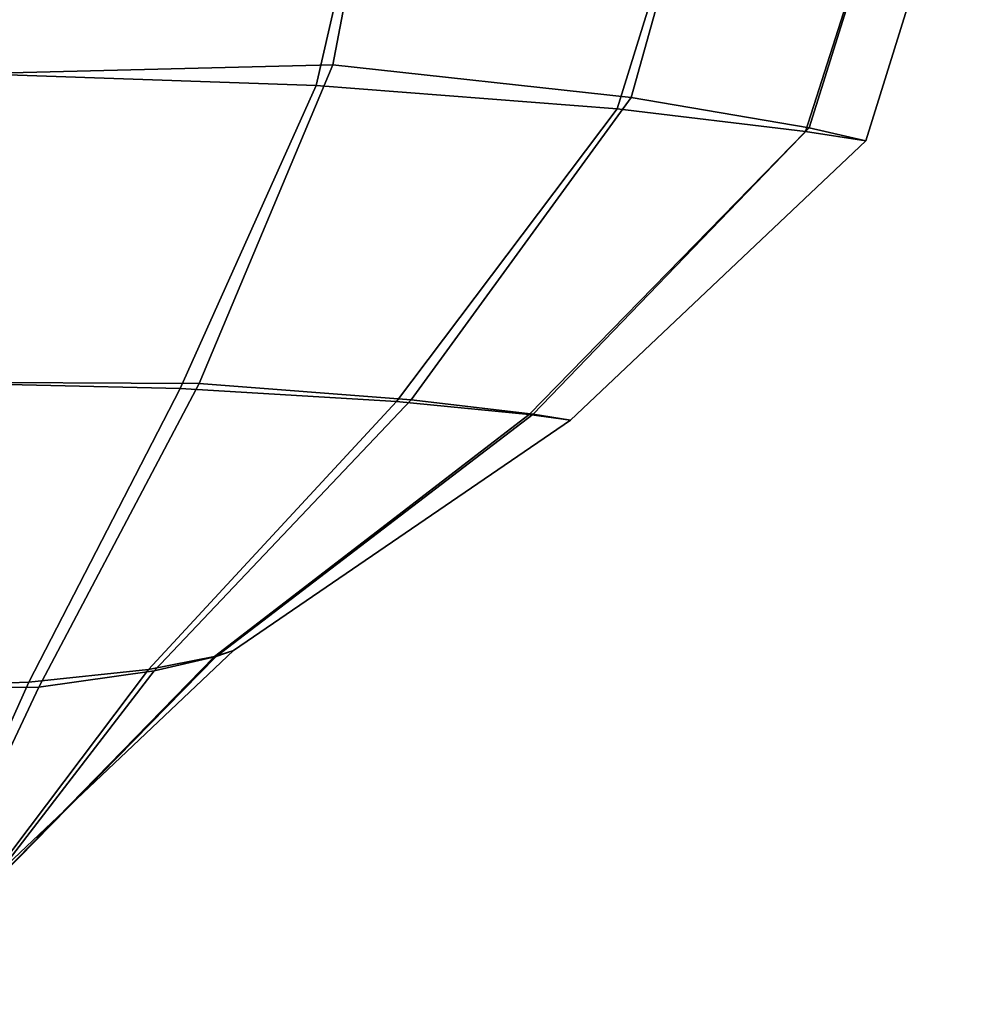
# Model space of a CAD drawing. Units: inches. Extents: x -41.3 to 41.4, y -14 to 21.6.
# Drawn here: x 40.8 to 41.4, y -13.3 to -12.7 of the extents above; entities that cross this region are included whole.
import ezdxf

# ---------------------------------------------------------------- set-up
doc = ezdxf.new("R2010")
doc.units = ezdxf.units.IN
doc.header["$MEASUREMENT"] = 0
doc.layers.add('SEAT-FABRIC', color=5, linetype='Continuous')

msp = doc.modelspace()

# ---------------------------------------------------------------- linework, layer by layer
at = {"layer": 'SEAT-FABRIC'}
for points in [[(40.98706, -12.78037, 42.86615), (40.78097, -12.77321, 43.03285), (40.79353, -12.60046, 43.05076), (41.02836, -12.60046, 42.88641)], [(40.81946, -12.60046, 6.57317), (40.80411, -12.77364, 6.59183), (40.99625, -12.76889, 6.746), (41.02836, -12.60046, 6.72308)], [(41.15204, -12.79314, 42.65071), (40.98706, -12.78037, 42.86615), (41.02836, -12.60046, 42.88641), (41.21197, -12.60046, 42.6669)], [(41.02836, -12.60046, 6.72308), (40.99625, -12.76889, 6.746), (41.15974, -12.78694, 6.96468), (41.21197, -12.60046, 6.94259)], [(41.25544, -12.80549, 42.39218), (41.15204, -12.79314, 42.65071), (41.21197, -12.60046, 42.6669), (41.32095, -12.60046, 42.40232)], [(41.21197, -12.60046, 6.94259), (41.15974, -12.78694, 6.96468), (41.25745, -12.80357, 7.21977), (41.32095, -12.60046, 7.20717)], [(41.28839, -12.81067, 42.11771), (41.25544, -12.80549, 42.39218), (41.32095, -12.60046, 42.40232), (41.354, -12.60046, 42.11771)], [(41.32095, -12.60046, 7.20717), (41.25745, -12.80357, 7.21977), (41.28839, -12.81067, 7.49178), (41.354, -12.60046, 7.49178)], [(41.28839, -12.81067, 42.11771), (41.28839, -12.81067, 7.49178), (41.354, -12.60046, 7.49178), (41.354, -12.60046, 42.11771)], [(40.91245, -12.94644, 42.82581), (40.75473, -12.94271, 43.00156), (40.78097, -12.77321, 43.03285), (40.98706, -12.78037, 42.86615)], [(40.80411, -12.77364, 6.59183), (40.7734, -12.94293, 6.62433), (40.92284, -12.94359, 6.79516), (40.99625, -12.76889, 6.746)], [(40.99625, -12.76889, 6.746), (40.92284, -12.94359, 6.79516), (41.03909, -12.9525, 7.01108), (41.15974, -12.78694, 6.96468)], [(41.03109, -12.95343, 42.61396), (40.91245, -12.94644, 42.82581), (40.98706, -12.78037, 42.86615), (41.15204, -12.79314, 42.65071)], [(41.15974, -12.78694, 6.96468), (41.03909, -12.9525, 7.01108), (41.10597, -12.96043, 7.2471), (41.25745, -12.80357, 7.21977)], [(41.10379, -12.96058, 42.37176), (41.03109, -12.95343, 42.61396), (41.15204, -12.79314, 42.65071), (41.25544, -12.80549, 42.39218)], [(41.12651, -12.96372, 42.11771), (41.10379, -12.96058, 42.37176), (41.25544, -12.80549, 42.39218), (41.28839, -12.81067, 42.11771)], [(41.25745, -12.80357, 7.21977), (41.10597, -12.96043, 7.2471), (41.12651, -12.96372, 7.49178), (41.28839, -12.81067, 7.49178)], [(41.12651, -12.96372, 42.11771), (41.12651, -12.96372, 7.49178), (41.28839, -12.81067, 7.49178), (41.28839, -12.81067, 42.11771)], [(40.82952, -13.10731, 42.7804), (40.7251, -13.11103, 42.96695), (40.75473, -12.94271, 43.00156), (40.91245, -12.94644, 42.82581)], [(40.7734, -12.94293, 6.62433), (40.73886, -13.11082, 6.66027), (40.83507, -13.10996, 6.84824), (40.92284, -12.94359, 6.79516)], [(40.92284, -12.94359, 6.79516), (40.83507, -13.10996, 6.84824), (40.89823, -13.10106, 7.05737), (41.03909, -12.9525, 7.01108)], [(40.8951, -13.10034, 42.57204), (40.82952, -13.10731, 42.7804), (40.91245, -12.94644, 42.82581), (41.03109, -12.95343, 42.61396)], [(40.9314, -13.09317, 42.34897), (40.8951, -13.10034, 42.57204), (41.03109, -12.95343, 42.61396), (41.10379, -12.96058, 42.37176)], [(41.03909, -12.9525, 7.01108), (40.89823, -13.10106, 7.05737), (40.93214, -13.09321, 7.27327), (41.10597, -12.96043, 7.2471)], [(40.94172, -13.09003, 42.11771), (40.9314, -13.09317, 42.34897), (41.10379, -12.96058, 42.37176), (41.12651, -12.96372, 42.11771)], [(41.10597, -12.96043, 7.2471), (40.93214, -13.09321, 7.27327), (40.94172, -13.09003, 7.49178), (41.12651, -12.96372, 7.49178)], [(40.94172, -13.09003, 42.11771), (40.94172, -13.09003, 7.49178), (41.12651, -12.96372, 7.49178), (41.12651, -12.96372, 42.11771)], [(40.93214, -13.09321, 7.27327), (40.77854, -13.24973, 7.29049), (40.77984, -13.24309, 7.49178), (40.94172, -13.09003, 7.49178)], [(40.77984, -13.24309, 42.11771), (40.77975, -13.24826, 42.32855), (40.9314, -13.09317, 42.34897), (40.94172, -13.09003, 42.11771)], [(40.77984, -13.24309, 42.11771), (40.77984, -13.24309, 7.49178), (40.94172, -13.09003, 7.49178), (40.94172, -13.09003, 42.11771)], [(40.89823, -13.10106, 7.05737), (40.77122, -13.266, 7.08986), (40.77854, -13.24973, 7.29049), (40.93214, -13.09321, 7.27327)], [(40.77975, -13.24826, 42.32855), (40.77416, -13.26063, 42.53529), (40.8951, -13.10034, 42.57204), (40.9314, -13.09317, 42.34897)], [(40.83507, -13.10996, 6.84824), (40.75317, -13.28385, 6.89007), (40.77122, -13.266, 7.08986), (40.89823, -13.10106, 7.05737)], [(40.77416, -13.26063, 42.53529), (40.75491, -13.27338, 42.74005), (40.82952, -13.10731, 42.7804), (40.8951, -13.10034, 42.57204)], [(40.75491, -13.27338, 42.74005), (40.69886, -13.28054, 42.93565), (40.7251, -13.11103, 42.96695), (40.82952, -13.10731, 42.7804)], [(40.73886, -13.11082, 6.66027), (40.70814, -13.28012, 6.69277), (40.75317, -13.28385, 6.89007), (40.83507, -13.10996, 6.84824)]]:
    msp.add_3dface(points, dxfattribs=at)

doc.saveas('drawing.dxf')
